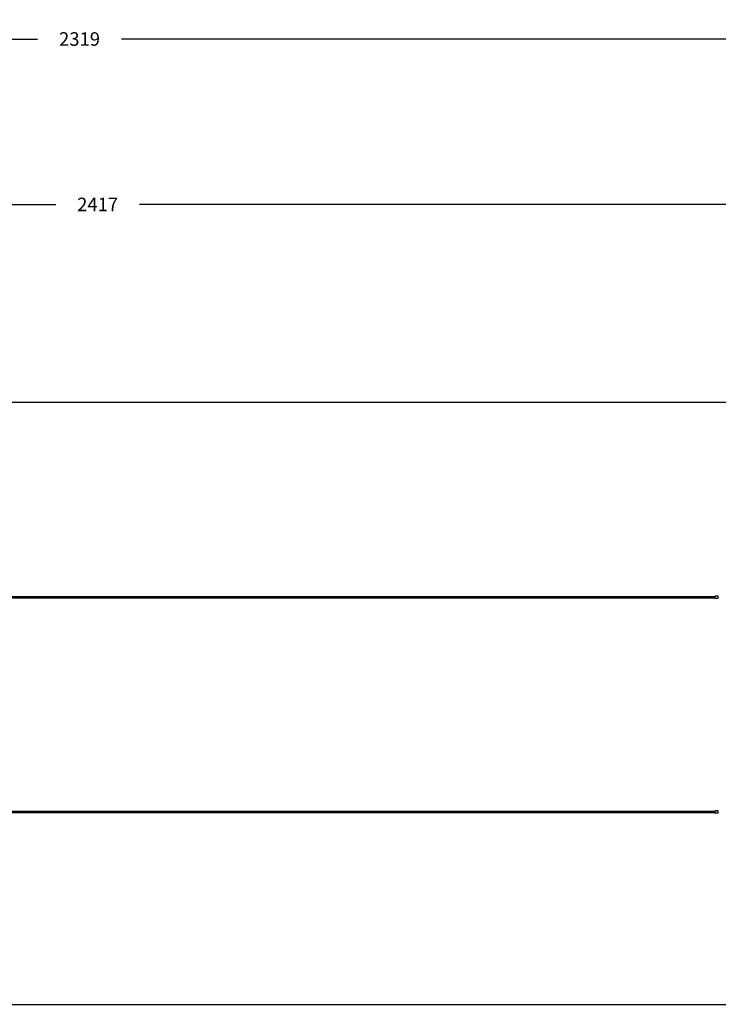
# Model space of a CAD drawing. Units: millimetres. Extents: x 9316 to 12815, y 19889 to 20907.
# Drawn here: x 11065 to 11788, y 19889 to 20907 of the extents above; entities that cross this region are included whole.
import ezdxf

# ---------------------------------------------------------------- set-up
doc = ezdxf.new("R2010")
doc.units = ezdxf.units.MM
doc.header["$LTSCALE"] = 1000
doc.header["$PDSIZE"] = -1
doc.layers.add('VP-DIM', color=7, linetype='Continuous')
doc.layers.add('VP-EQ', color=7, linetype='Continuous', true_color=0x8a3492)
doc.dimstyles.get("Standard").update_dxf_attribs({"dimtxt": 14, "dimasz": 20, "dimexe": 20, "dimexo": 50, "dimgap": 20, "dimtad": 0, "dimdec": 0, "dimzin": 0, "dimdsep": 46, "dimtxsty": 'Standard', "dimcen": -0.09, "dimadec": 0, "dimazin": 0, "dimtfac": 1, "dimtdec": 4, "dimtofl": 0, "dimtmove": 0, "dimatfit": 3, "dimfxl": 70, "dimfxlon": 1, "dimtolj": 1, "dimtzin": 0, "dimarcsym": 0})

# ---------------------------------------------------------------- blocks, each defined once
blk = doc.blocks.new('0421 20m')
at = {"color": 7, "linetype": 'Continuous', "lineweight": 25}
for p, q in [((-1001.3, -396.7), (-1004.2, -396.7)), ((-1004.5, -397.2), (-2515.3, -397.2)), ((-2515.3, -398.2), (-1004.5, -398.2)), ((-1004.2, -398.7), (-1001.3, -398.7)), ((-1004.5, -619.2), (-2515.3, -619.2)), ((-2515.3, -620.2), (-1004.5, -620.2)), ((-1001.3, -618.7), (-1004.2, -618.7)), ((-1004.2, -620.7), (-1001.3, -620.7))]:
    blk.add_line(p, q, dxfattribs=at)
at = {"color": 8, "linetype": 'Continuous', "lineweight": 25, "flags": 128}
for points in [[(-1004.5, -397.4), (-1004.5, -397.4), (-1004.5, -397.3), (-1004.5, -397.2), (-1004.5, -397.1), (-1004.5, -397), (-1004.5, -397), (-1004.5, -397), (-1004.5, -397.1), (-1004.5, -397.1)], [(-1004.5, -398.3), (-1004.5, -398.3), (-1004.5, -398.4), (-1004.5, -398.4), (-1004.5, -398.4), (-1004.5, -398.3), (-1004.5, -398.3), (-1004.5, -398.2), (-1004.5, -398), (-1004.5, -397.9)], [(-1004.5, -619.4), (-1004.5, -619.4), (-1004.5, -619.3), (-1004.5, -619.2), (-1004.5, -619.1), (-1004.5, -619), (-1004.5, -619), (-1004.5, -619), (-1004.5, -619.1), (-1004.5, -619.1)], [(-1004.5, -620.3), (-1004.5, -620.3), (-1004.5, -620.4), (-1004.5, -620.4), (-1004.5, -620.4), (-1004.5, -620.3), (-1004.5, -620.3), (-1004.5, -620.2), (-1004.5, -620), (-1004.5, -619.9)]]:
    blk.add_lwpolyline(points, dxfattribs=at)
at = {"color": 7, "linetype": 'Continuous', "lineweight": 25, "flags": 128}
for points in [[(-1004.5, -397.1), (-1004.5, -397.1), (-1004.5, -397.2)], [(-1004.5, -398.2), (-1004.5, -398.2), (-1004.5, -398.3)], [(-1004.5, -619.1), (-1004.5, -619.1), (-1004.5, -619.2)], [(-1004.5, -620.2), (-1004.5, -620.2), (-1004.5, -620.3)]]:
    blk.add_lwpolyline(points, dxfattribs=at)
at = {"color": 8, "linetype": 'Continuous', "lineweight": 25}
for centre, radius, start, end in [((-1012.2, -397.6), 8.1, 357.2955, 6.1871), ((-1009.3, -397.6), 8.1, 357.2955, 6.1871), ((-1007.7, -398.2), 3.55, 351.0366, 3.1024), ((-1006.1, -398.1), 4.89, 352.6901, 1.4488), ((-1012.2, -619.6), 8.1, 357.2954, 6.1871), ((-1007.7, -620.2), 3.55, 351.0369, 3.1021), ((-1009.3, -619.6), 8.1, 357.2954, 6.1871), ((-1006.1, -620.1), 4.89, 352.6899, 1.449)]:
    blk.add_arc(centre, radius, start, end, dxfattribs=at)
at = {"color": 7, "linetype": 'Continuous', "lineweight": 25}
for centre in [(-1022, -397.7), (-1022, -619.7)]:
    blk.add_arc(centre, 17.5, 359.4241, 0.851, dxfattribs=at)
for points, knots in [([(-1004.2, -396.7), (-1004.2, -396.7), (-1004.2, -396.7), (-1004.3, -396.7), (-1004.4, -396.8), (-1004.4, -396.8), (-1004.5, -396.9), (-1004.5, -396.9), (-1004.5, -397), (-1004.5, -397), (-1004.5, -397), (-1004.5, -397.1), (-1004.5, -397.1)], [0, 0, 0, 0, 0.072136, 0.202017, 0.312718, 0.410284, 0.496531, 0.57307, 0.642924, 0.730184, 0.867356, 1, 1, 1, 1]), ([(-1001, -397.9), (-1001, -397.9), (-1001, -397.8), (-1001, -397.7), (-1001, -397.5), (-1001, -397.4), (-1001, -397.2), (-1001, -397.1), (-1001, -397), (-1001, -397), (-1001, -396.9), (-1001, -396.9), (-1001, -396.8), (-1001.1, -396.8), (-1001.2, -396.7), (-1001.2, -396.7), (-1001.3, -396.7), (-1001.3, -396.7)], [0, 0, 0, 0, 0.04823, 0.140387, 0.232642, 0.325023, 0.417795, 0.511481, 0.607505, 0.712906, 0.749828, 0.784466, 0.823636, 0.867124, 0.917747, 0.973069, 1, 1, 1, 1]), ([(-1004.5, -398.3), (-1004.5, -398.4), (-1004.5, -398.4), (-1004.5, -398.4), (-1004.5, -398.5), (-1004.5, -398.5), (-1004.4, -398.6), (-1004.4, -398.6), (-1004.3, -398.7), (-1004.3, -398.7), (-1004.2, -398.7), (-1004.2, -398.7)], [0, 0, 0, 0, 0.071427, 0.294927, 0.384965, 0.469997, 0.562153, 0.665183, 0.785388, 0.9181, 1, 1, 1, 1]), ([(-1001.3, -398.7), (-1001.3, -398.7), (-1001.2, -398.7), (-1001.2, -398.7), (-1001.1, -398.6), (-1001, -398.6), (-1001, -398.5), (-1001, -398.5), (-1001, -398.5), (-1001, -398.4), (-1001, -398.4), (-1001, -398.4), (-1001, -398.3)], [0, 0, 0, 0, 0.055438, 0.189575, 0.303203, 0.403106, 0.491535, 0.569783, 0.640615, 0.723915, 0.853696, 1, 1, 1, 1]), ([(-1004.2, -618.7), (-1004.2, -618.7), (-1004.2, -618.7), (-1004.3, -618.7), (-1004.4, -618.8), (-1004.4, -618.8), (-1004.5, -618.9), (-1004.5, -618.9), (-1004.5, -619), (-1004.5, -619), (-1004.5, -619), (-1004.5, -619.1), (-1004.5, -619.1)], [0, 0, 0, 0, 0.072135, 0.20202, 0.312722, 0.410273, 0.496528, 0.573076, 0.642929, 0.730176, 0.867361, 1, 1, 1, 1]), ([(-1004.5, -620.3), (-1004.5, -620.4), (-1004.5, -620.4), (-1004.5, -620.4), (-1004.5, -620.5), (-1004.5, -620.5), (-1004.4, -620.6), (-1004.4, -620.6), (-1004.3, -620.7), (-1004.3, -620.7), (-1004.2, -620.7), (-1004.2, -620.7)], [0, 0, 0, 0, 0.071428, 0.294929, 0.38497, 0.470008, 0.562154, 0.665185, 0.785384, 0.9181, 1, 1, 1, 1]), ([(-1001, -619.9), (-1001, -619.9), (-1001, -619.8), (-1001, -619.7), (-1001, -619.5), (-1001, -619.4), (-1001, -619.2), (-1001, -619.1), (-1001, -619), (-1001, -619), (-1001, -618.9), (-1001, -618.9), (-1001, -618.8), (-1001.1, -618.8), (-1001.2, -618.7), (-1001.2, -618.7), (-1001.3, -618.7), (-1001.3, -618.7)], [0, 0, 0, 0, 0.048223, 0.140387, 0.23264, 0.325017, 0.417786, 0.511481, 0.607502, 0.712903, 0.749825, 0.784469, 0.823631, 0.867128, 0.917744, 0.973069, 1, 1, 1, 1]), ([(-1001.3, -620.7), (-1001.3, -620.7), (-1001.2, -620.7), (-1001.2, -620.7), (-1001.1, -620.6), (-1001, -620.6), (-1001, -620.5), (-1001, -620.5), (-1001, -620.5), (-1001, -620.4), (-1001, -620.4), (-1001, -620.4), (-1001, -620.3)], [0, 0, 0, 0, 0.055438, 0.189569, 0.303201, 0.403114, 0.491545, 0.569781, 0.640624, 0.723912, 0.853689, 1, 1, 1, 1])]:
    blk.add_open_spline(points, degree=3, knots=knots, dxfattribs=at)
blk = doc.blocks.new('0421 20m 2d')
at = {"layer": 'VP-EQ', "color": 0}
blk.add_lwpolyline([(10167.9, 19888.6), (11982.4, 19888.6), (12286.8, 19987.6), (12286.8, 20409.6), (11982.4, 20511), (10167.9, 20511, 0.414214), (9967.9, 20311), (9967.9, 20088.6, 0.414214)], format="xyb", close=True, dxfattribs=at)
blk.add_blockref('0421 20m', (12789.4, 20707.3), dxfattribs=at)
blk = doc.blocks.new('*D59')
at = {"layer": 'Defpoints', "color": 0}
for p in [(12286.8, 20887), (9967.9, 20199.8), (12286.8, 20198.6)]:
    blk.add_point(p, dxfattribs=at)
at = {"layer": 'VP-DIM', "color": 0, "lineweight": -2}
for p, q in [((9967.9, 20817), (9967.9, 20907)), ((12286.8, 20817), (12286.8, 20907)), ((9987.9, 20887), (11084, 20887)), ((12266.8, 20887), (11170.7, 20887))]:
    blk.add_line(p, q, dxfattribs=at)
at = {"layer": 'VP-DIM', "color": 0}
for points in [[(9987.9, 20890.3), (9987.9, 20883.6), (9967.9, 20887)], [(12266.8, 20883.6), (12266.8, 20890.3), (12286.8, 20887)]]:
    blk.add_solid(points, dxfattribs=at)
at = {"layer": 'VP-DIM', "color": 0, "insert": (11127.4, 20887), "char_height": 14, "attachment_point": 5}
blk.add_mtext('\\A1;2319', dxfattribs=at)
blk = doc.blocks.new('*D61')
at = {"layer": 'Defpoints', "color": 0}
for p in [(10224.6, 20347.5), (10224.6, 20049.5), (12636.2, 20049.5)]:
    blk.add_point(p, dxfattribs=at)
at = {"layer": 'VP-DIM', "color": 0, "lineweight": -2}
for p, q in [((12566.2, 20347.5), (12656.2, 20347.5)), ((12636.2, 20327.5), (12636.2, 20237.1)), ((12636.2, 20069.5), (12636.2, 20159.8)), ((12566.2, 20049.5), (12656.2, 20049.5))]:
    blk.add_line(p, q, dxfattribs=at)
at = {"layer": 'VP-DIM', "color": 0}
for points in [[(12639.5, 20327.5), (12632.8, 20327.5), (12636.2, 20347.5)], [(12632.8, 20069.5), (12639.5, 20069.5), (12636.2, 20049.5)]]:
    blk.add_solid(points, dxfattribs=at)
at = {"layer": 'VP-DIM', "color": 0, "insert": (12636.2, 20198.5), "char_height": 14, "attachment_point": 5, "rotation": 90}
blk.add_mtext('\\A1;298', dxfattribs=at)
blk = doc.blocks.new('*D62')
at = {"layer": 'Defpoints', "color": 0}
for p in [(12354.8, 20715.9), (9937.5, 20309.6), (12354.8, 20309.6)]:
    blk.add_point(p, dxfattribs=at)
at = {"layer": 'VP-DIM', "color": 0, "lineweight": -2}
for p, q in [((9937.5, 20645.9), (9937.5, 20735.9)), ((12354.8, 20645.9), (12354.8, 20735.9)), ((9957.5, 20715.9), (11102.8, 20715.9)), ((12334.8, 20715.9), (11189.5, 20715.9))]:
    blk.add_line(p, q, dxfattribs=at)
at = {"layer": 'VP-DIM', "color": 0}
for points in [[(9957.5, 20719.2), (9957.5, 20712.6), (9937.5, 20715.9)], [(12334.8, 20712.6), (12334.8, 20719.2), (12354.8, 20715.9)]]:
    blk.add_solid(points, dxfattribs=at)
at = {"layer": 'VP-DIM', "color": 0, "insert": (11146.1, 20715.9), "char_height": 14, "attachment_point": 5}
blk.add_mtext('\\A1;2417', dxfattribs=at)

msp = doc.modelspace()

# ---------------------------------------------------------------- linework, layer by layer
at = {"color": 6}
msp.add_lwpolyline([(10167.9, 19888.6), (11982.4, 19888.6), (12286.8, 19987.6), (12286.8, 20409.6), (11982.4, 20511), (10167.9, 20511, 0.414214), (9967.9, 20311), (9967.9, 20088.6, 0.414214)], format="xyb", close=True, dxfattribs=at)

# ---------------------------------------------------------------- block references
at = {"layer": 'VP-EQ', "color": 0}
msp.add_blockref('0421 20m 2d', (0, 0), dxfattribs=at)

# ---------------------------------------------------------------- dimensions: what is measured, and where the dimension line sits
at = {"layer": 'VP-DIM', "color": 0}
for base, p1, p2, picture, middle in [((12286.8, 20887), (9967.9, 20199.8), (12286.8, 20198.6), '*D59', (11127.4, 20887)), ((12354.8, 20715.9), (9937.5, 20309.6), (12354.8, 20309.6), '*D62', (11146.1, 20715.9))]:
    dim = msp.add_linear_dim(base=base, p1=p1, p2=p2, dimstyle='Standard', dxfattribs=at)
    dim.commit()
    dim.dimension.update_dxf_attribs({"geometry": picture, "text_midpoint": middle})
dim = msp.add_linear_dim(base=(12636.2, 20049.5), p1=(10224.6, 20347.5), p2=(10224.6, 20049.5), angle=90, dimstyle='Standard', dxfattribs=at)
dim.commit()
dim.dimension.update_dxf_attribs({"geometry": '*D61', "text_midpoint": (12636.2, 20198.5)})

doc.saveas('drawing.dxf')
